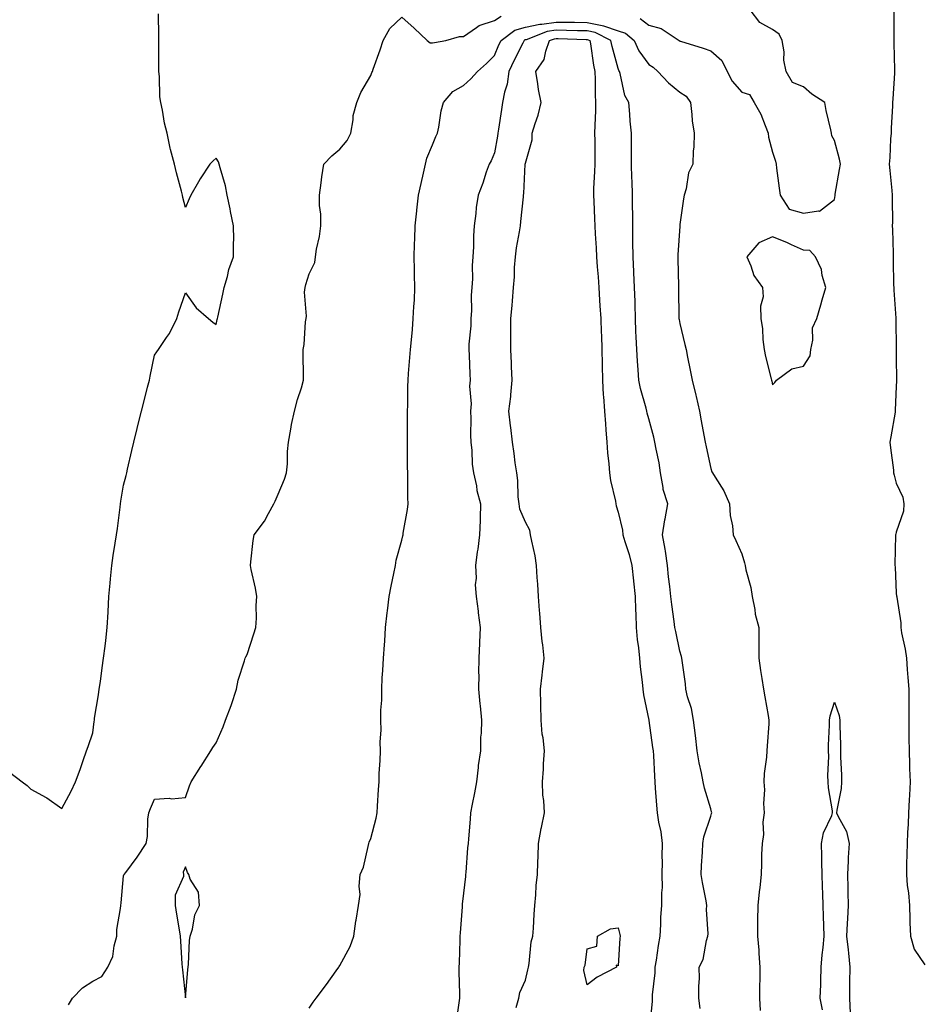
# Model space of a CAD drawing. Units: inches. Extents: x 942083 to 944723, y 7289978 to 7292618.
# Drawn here: x 942374 to 942666, y 7290380 to 7290699 of the extents above; entities that cross this region are included whole.
import ezdxf

# ---------------------------------------------------------------- set-up
doc = ezdxf.new("R2010")
doc.units = ezdxf.units.IN
doc.header["$MEASUREMENT"] = 0
doc.layers.add('Contour_94207289', color=7, linetype='Continuous', true_color=0xcb3f18)

msp = doc.modelspace()

# ---------------------------------------------------------------- linework, layer by layer
at = {"layer": 'Contour_94207289'}
for points in [[(942371.15, 7290455.02, 3222), (942375.21, 7290451.92, 3222), (942376.83, 7290450.7, 3222), (942378.05, 7290449.59, 3222), (942383.03, 7290446.9, 3222), (942383.22, 7290446.75, 3222), (942388.05, 7290443.26, 3222), (942391.1, 7290448.87, 3222), (942392.44, 7290451.92, 3222), (942394, 7290455.97, 3222), (942394.96, 7290458.83, 3222), (942396.08, 7290461.92, 3222), (942396.59, 7290463.38, 3222), (942398.05, 7290467.82, 3222), (942398.53, 7290471.44, 3222), (942398.6, 7290471.92, 3222), (942398.68, 7290472.55, 3222), (942399.92, 7290480.05, 3222), (942400.18, 7290481.92, 3222), (942400.55, 7290484.42, 3222), (942401.12, 7290488.85, 3222), (942401.58, 7290491.92, 3222), (942402.03, 7290495.9, 3222), (942402.25, 7290497.72, 3222), (942402.73, 7290501.92, 3222), (942403.01, 7290506.88, 3222), (942403.01, 7290506.96, 3222), (942403.31, 7290511.92, 3222), (942403.67, 7290516.3, 3222), (942403.83, 7290517.7, 3222), (942404.19, 7290521.92, 3222), (942404.72, 7290525.25, 3222), (942405.37, 7290529.24, 3222), (942405.8, 7290531.92, 3222), (942406.07, 7290533.9, 3222), (942406.94, 7290540.81, 3222), (942407.08, 7290541.92, 3222), (942407.19, 7290542.78, 3222), (942408.05, 7290548.02, 3222), (942408.84, 7290551.13, 3222), (942409.04, 7290551.92, 3222), (942409.31, 7290553.18, 3222), (942410.76, 7290559.21, 3222), (942411.33, 7290561.92, 3222), (942412.41, 7290566.28, 3222), (942412.64, 7290567.33, 3222), (942413.84, 7290571.92, 3222), (942414.72, 7290575.25, 3222), (942415.81, 7290579.68, 3222), (942416.38, 7290581.92, 3222), (942416.65, 7290583.32, 3222), (942418.05, 7290590.05, 3222), (942418.78, 7290591.19, 3222), (942419.33, 7290591.92, 3222), (942421.92, 7290595.79, 3222), (942422.86, 7290597.11, 3222), (942425.27, 7290601.92, 3222), (942425.9, 7290604.07, 3222), (942428.05, 7290610.29, 3222), (942431.55, 7290605.42, 3222), (942435.54, 7290601.92, 3222), (942436.89, 7290600.76, 3222), (942438.05, 7290600.02, 3222), (942438.37, 7290601.6, 3222), (942438.44, 7290601.92, 3222), (942438.55, 7290602.42, 3222), (942440.13, 7290609.84, 3222), (942440.59, 7290611.92, 3222), (942441.64, 7290615.51, 3222), (942442.13, 7290617.84, 3222), (942443.63, 7290621.92, 3222), (942443.61, 7290626.36, 3222), (942443.67, 7290627.54, 3222), (942443.65, 7290631.92, 3222), (942442.67, 7290636.54, 3222), (942442.5, 7290637.47, 3222), (942441.61, 7290641.92, 3222), (942441, 7290644.87, 3222), (942439.26, 7290650.71, 3222), (942438.97, 7290651.92, 3222), (942438.76, 7290652.63, 3222), (942438.05, 7290653.84, 3222), (942437.02, 7290652.95, 3222), (942435.99, 7290651.92, 3222), (942432.83, 7290647.14, 3222), (942432.26, 7290646.13, 3222), (942429.83, 7290641.92, 3222), (942429.31, 7290640.66, 3222), (942428.05, 7290637.86, 3222), (942427.2, 7290641.07, 3222), (942427.07, 7290641.92, 3222), (942426.77, 7290643.2, 3222), (942425.18, 7290649.05, 3222), (942424.57, 7290651.92, 3222), (942423.27, 7290656.7, 3222), (942423.16, 7290657.03, 3222), (942422.12, 7290661.92, 3222), (942421.33, 7290665.2, 3222), (942420.63, 7290669.34, 3222), (942420.07, 7290671.92, 3222), (942419.82, 7290673.69, 3222), (942419.68, 7290680.29, 3222), (942419.49, 7290681.92, 3222), (942419.5, 7290683.37, 3222), (942419.4, 7290690.57, 3222), (942419.4, 7290691.92, 3222), (942419.48, 7290693.35, 3222), (942419.35, 7290700.62, 3222)], [(942390.24, 7290379.73, 3221), (942391.53, 7290381.92, 3221), (942394.77, 7290385.2, 3221), (942398.05, 7290387.39, 3221), (942401.02, 7290388.95, 3221), (942402.96, 7290391.92, 3221), (942404.56, 7290395.41, 3221), (942404.96, 7290398.83, 3221), (942405.84, 7290401.92, 3221), (942405.87, 7290404.1, 3221), (942407.09, 7290410.96, 3221), (942407.1, 7290411.92, 3221), (942407.23, 7290412.74, 3221), (942408.05, 7290421.45, 3221), (942408.16, 7290421.81, 3221), (942408.23, 7290421.92, 3221), (942408.72, 7290422.59, 3221), (942412.47, 7290427.5, 3221), (942415.33, 7290431.92, 3221), (942415.76, 7290434.21, 3221), (942415.94, 7290439.81, 3221), (942416.24, 7290441.92, 3221), (942416.7, 7290443.27, 3221), (942418.05, 7290446.35, 3221), (942422.75, 7290446.62, 3221), (942423.5, 7290446.47, 3221), (942428.05, 7290446.88, 3221), (942429.38, 7290450.59, 3221), (942429.93, 7290451.92, 3221), (942433.07, 7290456.9, 3221), (942433.13, 7290457, 3221), (942436.3, 7290461.92, 3221), (942436.96, 7290463.01, 3221), (942438.05, 7290464.58, 3221), (942440.28, 7290469.69, 3221), (942441.06, 7290471.92, 3221), (942442.82, 7290476.69, 3221), (942442.95, 7290477.02, 3221), (942444.56, 7290481.92, 3221), (942445.09, 7290484.88, 3221), (942447.21, 7290491.08, 3221), (942447.41, 7290491.92, 3221), (942447.56, 7290492.41, 3221), (942448.05, 7290493.2, 3221), (942450.15, 7290499.82, 3221), (942450.83, 7290501.92, 3221), (942451.01, 7290504.88, 3221), (942450.98, 7290508.99, 3221), (942451.17, 7290511.92, 3221), (942450.73, 7290514.6, 3221), (942449.31, 7290520.66, 3221), (942449.08, 7290521.92, 3221), (942449.27, 7290523.14, 3221), (942449.93, 7290530.04, 3221), (942450.31, 7290531.92, 3221), (942453.66, 7290536.31, 3221), (942454.92, 7290538.79, 3221), (942456.71, 7290541.92, 3221), (942457.12, 7290542.85, 3221), (942458.05, 7290545.1, 3221), (942460.08, 7290549.89, 3221), (942460.76, 7290551.92, 3221), (942461.04, 7290554.91, 3221), (942461.05, 7290558.92, 3221), (942461.39, 7290561.92, 3221), (942462.19, 7290566.06, 3221), (942462.37, 7290567.6, 3221), (942463.37, 7290571.92, 3221), (942464.3, 7290575.67, 3221), (942465.57, 7290579.44, 3221), (942466.27, 7290581.92, 3221), (942466.25, 7290583.72, 3221), (942466.19, 7290590.06, 3221), (942466.17, 7290591.92, 3221), (942466.49, 7290593.48, 3221), (942466.94, 7290600.81, 3221), (942467.1, 7290601.92, 3221), (942467.25, 7290602.72, 3221), (942466.6, 7290610.47, 3221), (942466.77, 7290611.92, 3221), (942467.05, 7290612.92, 3221), (942468.05, 7290616.43, 3221), (942469.93, 7290620.04, 3221), (942470.12, 7290621.92, 3221), (942470.49, 7290624.36, 3221), (942471.48, 7290628.49, 3221), (942471.9, 7290631.92, 3221), (942471.83, 7290635.7, 3221), (942471.49, 7290638.48, 3221), (942471.4, 7290641.92, 3221), (942471.98, 7290645.85, 3221), (942472.15, 7290647.82, 3221), (942472.84, 7290651.92, 3221), (942475.38, 7290654.59, 3221), (942478.05, 7290656.8, 3221), (942480.38, 7290659.59, 3221), (942481.6, 7290661.92, 3221), (942482.35, 7290666.22, 3221), (942482.34, 7290667.63, 3221), (942483.49, 7290671.92, 3221), (942484.83, 7290675.14, 3221), (942488.05, 7290680.63, 3221), (942488.42, 7290681.55, 3221), (942488.54, 7290681.92, 3221), (942488.8, 7290682.67, 3221), (942491.04, 7290688.93, 3221), (942492.08, 7290691.92, 3221), (942494.18, 7290695.79, 3221), (942498.05, 7290699.51, 3221), (942502.03, 7290695.9, 3221), (942506.24, 7290691.92, 3221), (942507.3, 7290691.17, 3221), (942508.05, 7290691.16, 3221), (942508.68, 7290691.29, 3221), (942512.32, 7290691.92, 3221), (942516.77, 7290693.2, 3221), (942518.05, 7290693.2, 3221), (942522.25, 7290696.12, 3221), (942523.14, 7290696.83, 3221), (942528.05, 7290698.46, 3221), (942530.19, 7290699.78, 3221)], [(942575.24, 7290699.11, 3221), (942578.05, 7290696.89, 3221), (942582.01, 7290695.88, 3221), (942587.81, 7290691.92, 3221), (942587.96, 7290691.83, 3221), (942588.05, 7290691.75, 3221), (942588.29, 7290691.68, 3221), (942595.59, 7290689.46, 3221), (942598.05, 7290688.64, 3221), (942601.6, 7290685.47, 3221), (942603.32, 7290681.92, 3221), (942604.93, 7290678.8, 3221), (942608.05, 7290675.23, 3221), (942610.54, 7290674.41, 3221), (942612.12, 7290671.92, 3221), (942614.2, 7290668.07, 3221), (942615.6, 7290664.37, 3221), (942616.67, 7290661.92, 3221), (942616.74, 7290660.61, 3221), (942618.05, 7290655.76, 3221), (942618.97, 7290652.84, 3221), (942619.17, 7290651.92, 3221), (942619.35, 7290650.62, 3221), (942620.22, 7290644.09, 3221), (942620.5, 7290641.92, 3221), (942623.45, 7290637.32, 3221), (942628.05, 7290636.01, 3221), (942632.94, 7290636.81, 3221), (942633.28, 7290636.69, 3221), (942638.05, 7290640.47, 3221), (942638.26, 7290641.71, 3221), (942638.27, 7290641.92, 3221), (942638.31, 7290642.18, 3221), (942639.74, 7290650.23, 3221), (942640, 7290651.92, 3221), (942639.67, 7290653.54, 3221), (942638.05, 7290659.57, 3221), (942637.24, 7290661.11, 3221), (942637.13, 7290661.92, 3221), (942636.9, 7290663.07, 3221), (942635.43, 7290669.3, 3221), (942634.92, 7290671.92, 3221), (942630.73, 7290674.6, 3221), (942628.05, 7290676.97, 3221), (942624.47, 7290678.34, 3221), (942622.5, 7290681.92, 3221), (942621.68, 7290685.55, 3221), (942621.75, 7290688.22, 3221), (942621.2, 7290691.92, 3221), (942620.15, 7290694.02, 3221), (942618.05, 7290695.45, 3221), (942613.93, 7290697.8, 3221), (942610.85, 7290701.92, 3221)], [(942657.34, 7290701.21, 3221), (942657.25, 7290692.72, 3221), (942657.25, 7290691.92, 3221), (942657.26, 7290691.13, 3221), (942657.48, 7290682.49, 3221), (942657.48, 7290681.92, 3221), (942657.47, 7290681.34, 3221), (942656.94, 7290673.03, 3221), (942656.9, 7290671.92, 3221), (942656.87, 7290670.74, 3221), (942656.43, 7290663.54, 3221), (942656.39, 7290661.92, 3221), (942656.23, 7290660.1, 3221), (942655.96, 7290654.01, 3221), (942655.76, 7290651.92, 3221), (942655.99, 7290649.86, 3221), (942656.59, 7290643.38, 3221), (942656.75, 7290641.92, 3221), (942656.73, 7290640.6, 3221), (942656.82, 7290633.15, 3221), (942656.8, 7290631.92, 3221), (942656.84, 7290630.71, 3221), (942657.02, 7290622.95, 3221), (942657.05, 7290621.92, 3221), (942657.08, 7290620.95, 3221), (942657.23, 7290612.74, 3221), (942657.25, 7290611.92, 3221), (942657.29, 7290611.16, 3221), (942657.93, 7290602.04, 3221), (942657.93, 7290601.92, 3221), (942657.94, 7290601.81, 3221), (942658.02, 7290591.95, 3221), (942658.03, 7290591.92, 3221), (942658.02, 7290591.89, 3221), (942658.05, 7290589.22, 3221), (942658.17, 7290582.04, 3221), (942658.16, 7290581.92, 3221), (942658.17, 7290581.8, 3221), (942658.05, 7290579.94, 3221), (942657.74, 7290572.23, 3221), (942657.76, 7290571.92, 3221), (942657.71, 7290571.58, 3221), (942656.29, 7290563.68, 3221), (942656.04, 7290561.92, 3221), (942656.21, 7290560.08, 3221), (942657.14, 7290552.83, 3221), (942657.23, 7290551.92, 3221), (942657.36, 7290551.23, 3221), (942658.05, 7290548.62, 3221), (942660.18, 7290544.05, 3221), (942660.56, 7290541.92, 3221), (942660.37, 7290539.6, 3221), (942658.05, 7290532.77, 3221), (942657.9, 7290532.07, 3221), (942657.87, 7290531.92, 3221), (942657.87, 7290531.74, 3221), (942657.64, 7290522.33, 3221), (942657.65, 7290521.92, 3221), (942657.67, 7290521.54, 3221), (942658.05, 7290512.97, 3221), (942658.19, 7290512.06, 3221), (942658.23, 7290511.92, 3221), (942658.23, 7290511.74, 3221), (942659.51, 7290503.38, 3221), (942659.51, 7290501.92, 3221), (942659.77, 7290500.2, 3221), (942661, 7290494.87, 3221), (942661.35, 7290491.92, 3221), (942661.63, 7290488.34, 3221), (942661.81, 7290485.68, 3221), (942662.12, 7290481.92, 3221), (942662.14, 7290477.83, 3221), (942662.1, 7290475.97, 3221), (942662.11, 7290471.92, 3221), (942662.19, 7290467.78, 3221), (942662.17, 7290466.04, 3221), (942662.24, 7290461.92, 3221), (942662.38, 7290457.59, 3221), (942662.4, 7290456.27, 3221), (942662.54, 7290451.92, 3221), (942662.33, 7290447.64, 3221), (942662.26, 7290446.13, 3221), (942662.05, 7290441.92, 3221), (942661.88, 7290438.09, 3221), (942661.76, 7290435.63, 3221), (942661.59, 7290431.92, 3221), (942661.49, 7290428.48, 3221), (942661.44, 7290425.31, 3221), (942661.35, 7290421.92, 3221), (942661.64, 7290418.33, 3221), (942662.07, 7290415.94, 3221), (942662.33, 7290411.92, 3221), (942662.5, 7290407.47, 3221), (942662.51, 7290406.38, 3221), (942662.69, 7290401.92, 3221), (942663.86, 7290397.73, 3221), (942667.27, 7290392.7, 3221)], [(942468.05, 7290378.69, 3220), (942469.38, 7290380.59, 3220), (942470.31, 7290381.92, 3220), (942473.67, 7290386.3, 3220), (942476.86, 7290390.73, 3220), (942477.73, 7290391.92, 3220), (942477.85, 7290392.12, 3220), (942478.05, 7290392.46, 3220), (942481.33, 7290398.64, 3220), (942482.55, 7290401.92, 3220), (942483.19, 7290406.78, 3220), (942483.29, 7290407.16, 3220), (942484.06, 7290411.92, 3220), (942484.55, 7290415.42, 3220), (942484.29, 7290418.16, 3220), (942484.64, 7290421.92, 3220), (942485.65, 7290424.32, 3220), (942487.16, 7290431.03, 3220), (942487.43, 7290431.92, 3220), (942487.55, 7290432.42, 3220), (942488.05, 7290433.63, 3220), (942489.78, 7290440.19, 3220), (942490.06, 7290441.92, 3220), (942490.21, 7290444.08, 3220), (942490.57, 7290449.4, 3220), (942490.74, 7290451.92, 3220), (942490.79, 7290454.66, 3220), (942491.08, 7290458.89, 3220), (942491.14, 7290461.92, 3220), (942491.02, 7290464.89, 3220), (942491.34, 7290468.63, 3220), (942491.24, 7290471.92, 3220), (942491.26, 7290475.13, 3220), (942491.56, 7290478.41, 3220), (942491.57, 7290481.92, 3220), (942491.77, 7290485.64, 3220), (942491.97, 7290488, 3220), (942492.17, 7290491.92, 3220), (942492.45, 7290496.32, 3220), (942492.54, 7290497.43, 3220), (942492.82, 7290501.92, 3220), (942493.37, 7290506.6, 3220), (942493.45, 7290507.32, 3220), (942493.98, 7290511.92, 3220), (942494.67, 7290515.3, 3220), (942495.5, 7290519.37, 3220), (942496.03, 7290521.92, 3220), (942496.29, 7290523.68, 3220), (942498.05, 7290530.18, 3220), (942498.39, 7290531.58, 3220), (942498.48, 7290531.92, 3220), (942498.55, 7290532.42, 3220), (942499.92, 7290540.05, 3220), (942500.13, 7290541.92, 3220), (942500.05, 7290543.92, 3220), (942500.04, 7290549.93, 3220), (942499.97, 7290551.92, 3220), (942499.96, 7290553.83, 3220), (942499.95, 7290560.02, 3220), (942499.94, 7290561.92, 3220), (942499.94, 7290563.81, 3220), (942499.93, 7290570.04, 3220), (942499.92, 7290571.92, 3220), (942499.99, 7290573.86, 3220), (942500.02, 7290579.95, 3220), (942500.09, 7290581.92, 3220), (942500.27, 7290584.14, 3220), (942500.7, 7290589.27, 3220), (942500.92, 7290591.92, 3220), (942501.17, 7290595.04, 3220), (942501.55, 7290598.42, 3220), (942501.8, 7290601.92, 3220), (942501.95, 7290605.82, 3220), (942502.13, 7290607.84, 3220), (942502.27, 7290611.92, 3220), (942502.18, 7290616.05, 3220), (942502.15, 7290617.82, 3220), (942502.06, 7290621.92, 3220), (942502.16, 7290626.03, 3220), (942502.26, 7290627.71, 3220), (942502.35, 7290631.92, 3220), (942502.92, 7290636.79, 3220), (942502.95, 7290637.02, 3220), (942503.51, 7290641.92, 3220), (942504.37, 7290645.6, 3220), (942505.08, 7290648.95, 3220), (942505.76, 7290651.92, 3220), (942506.17, 7290653.8, 3220), (942508.05, 7290658.21, 3220), (942509.12, 7290660.85, 3220), (942509.58, 7290661.92, 3220), (942510.03, 7290663.9, 3220), (942510.85, 7290669.12, 3220), (942511.6, 7290671.92, 3220), (942514.58, 7290675.39, 3220), (942518.05, 7290677.36, 3220), (942520.42, 7290679.55, 3220), (942522.52, 7290681.92, 3220), (942525.5, 7290684.47, 3220), (942528.05, 7290687.06, 3220), (942529.48, 7290690.49, 3220), (942530.18, 7290691.92, 3220), (942534.65, 7290695.32, 3220), (942538.05, 7290696.26, 3220), (942542.71, 7290697.26, 3220), (942543.36, 7290697.23, 3220), (942548.05, 7290697.89, 3220), (942552.14, 7290697.83, 3220), (942553.98, 7290697.85, 3220), (942558.05, 7290697.79, 3220), (942562.96, 7290696.83, 3220), (942563.33, 7290696.64, 3220), (942568.05, 7290695.05, 3220), (942570.48, 7290694.35, 3220), (942573.22, 7290691.92, 3220), (942574.74, 7290688.61, 3220), (942578.05, 7290684.18, 3220), (942579.43, 7290683.3, 3220), (942580.97, 7290681.92, 3220), (942584.35, 7290678.22, 3220), (942588.05, 7290675.16, 3220), (942590.04, 7290673.91, 3220), (942591.44, 7290671.92, 3220), (942591.94, 7290668.03, 3220), (942592.03, 7290665.9, 3220), (942592.64, 7290661.92, 3220), (942592.59, 7290657.38, 3220), (942592.34, 7290656.21, 3220), (942592.28, 7290651.92, 3220), (942590.88, 7290649.09, 3220), (942590.07, 7290643.94, 3220), (942589.44, 7290641.92, 3220), (942589.24, 7290640.73, 3220), (942588.05, 7290632.33, 3220), (942588.01, 7290631.96, 3220), (942588, 7290631.92, 3220), (942588, 7290631.87, 3220), (942587.38, 7290622.59, 3220), (942587.34, 7290621.92, 3220), (942587.36, 7290621.23, 3220), (942587.58, 7290612.39, 3220), (942587.59, 7290611.92, 3220), (942587.59, 7290611.46, 3220), (942587.76, 7290602.21, 3220), (942587.75, 7290601.92, 3220), (942587.79, 7290601.66, 3220), (942588.05, 7290600.36, 3220), (942589.67, 7290593.54, 3220), (942590.08, 7290591.92, 3220), (942590.55, 7290589.42, 3220), (942591.37, 7290585.24, 3220), (942591.99, 7290581.92, 3220), (942593.22, 7290577.09, 3220), (942593.3, 7290576.67, 3220), (942594.41, 7290571.92, 3220), (942594.92, 7290568.8, 3220), (942595.85, 7290564.12, 3220), (942596.23, 7290561.92, 3220), (942596.51, 7290560.38, 3220), (942598.05, 7290553.37, 3220), (942598.43, 7290552.3, 3220), (942598.61, 7290551.92, 3220), (942599.43, 7290550.54, 3220), (942602.32, 7290546.19, 3220), (942604.11, 7290541.92, 3220), (942604.29, 7290538.16, 3220), (942605.12, 7290534.85, 3220), (942605.34, 7290531.92, 3220), (942606.16, 7290530.03, 3220), (942608.05, 7290525.79, 3220), (942608.99, 7290522.86, 3220), (942609.17, 7290521.92, 3220), (942609.43, 7290520.54, 3220), (942611.01, 7290514.88, 3220), (942611.45, 7290511.92, 3220), (942612.29, 7290507.68, 3220), (942612.37, 7290506.24, 3220), (942613.63, 7290501.92, 3220), (942613.59, 7290497.46, 3220), (942613.62, 7290496.35, 3220), (942613.59, 7290491.92, 3220), (942614.11, 7290487.98, 3220), (942614.6, 7290485.37, 3220), (942615.11, 7290481.92, 3220), (942615.57, 7290479.44, 3220), (942616.61, 7290473.36, 3220), (942616.88, 7290471.92, 3220), (942616.79, 7290470.66, 3220), (942616.34, 7290463.63, 3220), (942616.21, 7290461.92, 3220), (942616.09, 7290459.96, 3220), (942615.35, 7290454.62, 3220), (942615.2, 7290451.92, 3220), (942615.48, 7290449.35, 3220), (942615.07, 7290444.9, 3220), (942615.3, 7290441.92, 3220), (942614.95, 7290438.82, 3220), (942615.1, 7290434.87, 3220), (942614.65, 7290431.92, 3220), (942614.52, 7290428.39, 3220), (942614.48, 7290425.49, 3220), (942614.35, 7290421.92, 3220), (942613.88, 7290417.75, 3220), (942613.7, 7290416.27, 3220), (942613.23, 7290411.92, 3220), (942613.21, 7290407.08, 3220), (942613.18, 7290406.79, 3220), (942613.16, 7290401.92, 3220), (942613.6, 7290397.47, 3220), (942613.6, 7290396.37, 3220), (942613.97, 7290391.92, 3220), (942613.92, 7290387.79, 3220), (942613.86, 7290386.11, 3220), (942613.82, 7290381.92, 3220), (942614.03, 7290377.9, 3220)], [(942594.63, 7290378.5, 3219), (942594.24, 7290381.92, 3219), (942594.14, 7290385.83, 3219), (942594.41, 7290388.28, 3219), (942594.3, 7290391.92, 3219), (942595.55, 7290394.42, 3219), (942596.66, 7290400.53, 3219), (942597.11, 7290401.92, 3219), (942597.23, 7290402.74, 3219), (942596.7, 7290410.57, 3219), (942596.83, 7290411.92, 3219), (942596.52, 7290413.45, 3219), (942595.42, 7290419.29, 3219), (942594.89, 7290421.92, 3219), (942595.09, 7290424.88, 3219), (942595.34, 7290429.21, 3219), (942595.52, 7290431.92, 3219), (942595.85, 7290434.12, 3219), (942598.05, 7290440.79, 3219), (942598.3, 7290441.67, 3219), (942598.36, 7290441.92, 3219), (942598.3, 7290442.17, 3219), (942598.05, 7290443.21, 3219), (942596, 7290449.87, 3219), (942595.63, 7290451.92, 3219), (942595.09, 7290454.88, 3219), (942594.26, 7290458.13, 3219), (942593.69, 7290461.92, 3219), (942593.06, 7290466.91, 3219), (942593.06, 7290466.93, 3219), (942592.42, 7290471.92, 3219), (942591.77, 7290475.64, 3219), (942590.55, 7290479.42, 3219), (942589.99, 7290481.92, 3219), (942589.82, 7290483.69, 3219), (942588.8, 7290491.17, 3219), (942588.71, 7290491.92, 3219), (942588.63, 7290492.5, 3219), (942588.05, 7290494.19, 3219), (942586.73, 7290500.6, 3219), (942586.39, 7290501.92, 3219), (942586.18, 7290503.79, 3219), (942585.43, 7290509.3, 3219), (942585.16, 7290511.92, 3219), (942584.83, 7290515.14, 3219), (942584.42, 7290518.29, 3219), (942584.07, 7290521.92, 3219), (942583.36, 7290526.61, 3219), (942583.34, 7290527.21, 3219), (942582.41, 7290531.92, 3219), (942583.17, 7290536.8, 3219), (942583.25, 7290537.12, 3219), (942584.11, 7290541.92, 3219), (942582.7, 7290546.57, 3219), (942582.7, 7290547.27, 3219), (942581.82, 7290551.92, 3219), (942581.3, 7290555.17, 3219), (942580.36, 7290559.61, 3219), (942579.96, 7290561.92, 3219), (942579.65, 7290563.52, 3219), (942578.05, 7290569.45, 3219), (942577.46, 7290571.33, 3219), (942577.34, 7290571.92, 3219), (942577.11, 7290572.86, 3219), (942575.36, 7290579.23, 3219), (942574.81, 7290581.92, 3219), (942574.6, 7290585.37, 3219), (942574.3, 7290588.17, 3219), (942574.09, 7290591.92, 3219), (942573.95, 7290596.02, 3219), (942573.83, 7290597.7, 3219), (942573.69, 7290601.92, 3219), (942573.54, 7290606.43, 3219), (942573.58, 7290607.45, 3219), (942573.39, 7290611.92, 3219), (942573.18, 7290616.79, 3219), (942573.17, 7290617.04, 3219), (942572.93, 7290621.92, 3219), (942572.88, 7290626.75, 3219), (942572.86, 7290627.11, 3219), (942572.81, 7290631.92, 3219), (942572.78, 7290636.65, 3219), (942572.74, 7290637.23, 3219), (942572.71, 7290641.92, 3219), (942572.59, 7290646.46, 3219), (942572.56, 7290647.41, 3219), (942572.44, 7290651.92, 3219), (942572.44, 7290656.31, 3219), (942572.39, 7290657.58, 3219), (942572.38, 7290661.92, 3219), (942571.95, 7290665.82, 3219), (942571.88, 7290668.09, 3219), (942571.52, 7290671.92, 3219), (942570.22, 7290674.09, 3219), (942568.74, 7290681.23, 3219), (942568.49, 7290681.92, 3219), (942568.31, 7290682.18, 3219), (942568.05, 7290682.93, 3219), (942566.12, 7290689.99, 3219), (942565.74, 7290691.92, 3219), (942560.65, 7290694.52, 3219), (942558.05, 7290695.03, 3219), (942554.9, 7290695.07, 3219), (942551.33, 7290695.2, 3219), (942548.05, 7290695.24, 3219), (942545.13, 7290694.84, 3219), (942538.34, 7290692.21, 3219), (942538.05, 7290692.15, 3219), (942537.86, 7290692.11, 3219), (942537.63, 7290691.92, 3219), (942537.22, 7290691.09, 3219), (942534.38, 7290685.59, 3219), (942532.74, 7290681.92, 3219), (942532.2, 7290677.77, 3219), (942531.3, 7290675.17, 3219), (942530.68, 7290671.92, 3219), (942530.32, 7290669.65, 3219), (942529.34, 7290663.21, 3219), (942529.13, 7290661.92, 3219), (942529.01, 7290660.96, 3219), (942528.05, 7290655.6, 3219), (942526.94, 7290653.03, 3219), (942526.32, 7290651.92, 3219), (942525.4, 7290649.27, 3219), (942524.24, 7290645.73, 3219), (942522.83, 7290641.92, 3219), (942522.11, 7290637.86, 3219), (942522.01, 7290635.88, 3219), (942521.45, 7290631.92, 3219), (942521.22, 7290628.75, 3219), (942521.29, 7290625.16, 3219), (942521.1, 7290621.92, 3219), (942520.85, 7290619.12, 3219), (942520.93, 7290614.8, 3219), (942520.74, 7290611.92, 3219), (942520.5, 7290609.47, 3219), (942520.58, 7290604.45, 3219), (942520.38, 7290601.92, 3219), (942520.41, 7290599.56, 3219), (942519.77, 7290593.64, 3219), (942519.81, 7290591.92, 3219), (942519.92, 7290590.05, 3219), (942520.04, 7290583.91, 3219), (942520.19, 7290581.92, 3219), (942519.93, 7290580.04, 3219), (942520.47, 7290574.34, 3219), (942520.26, 7290571.92, 3219), (942520.4, 7290569.57, 3219), (942520.25, 7290564.12, 3219), (942520.41, 7290561.92, 3219), (942520.75, 7290559.22, 3219), (942520.88, 7290554.75, 3219), (942521.31, 7290551.92, 3219), (942522.2, 7290547.77, 3219), (942522.38, 7290546.25, 3219), (942523.57, 7290541.92, 3219), (942523.42, 7290537.29, 3219), (942523.39, 7290536.58, 3219), (942523.24, 7290531.92, 3219), (942522.66, 7290527.31, 3219), (942522.49, 7290526.36, 3219), (942521.89, 7290521.92, 3219), (942522.12, 7290517.85, 3219), (942521.83, 7290515.7, 3219), (942522.16, 7290511.92, 3219), (942522.76, 7290507.21, 3219), (942522.82, 7290506.69, 3219), (942523.43, 7290501.92, 3219), (942523.2, 7290497.07, 3219), (942523.18, 7290496.79, 3219), (942522.95, 7290491.92, 3219), (942522.92, 7290487.05, 3219), (942522.95, 7290486.82, 3219), (942522.93, 7290481.92, 3219), (942523.36, 7290477.23, 3219), (942523.44, 7290476.53, 3219), (942523.87, 7290471.92, 3219), (942523.78, 7290467.65, 3219), (942523.56, 7290466.41, 3219), (942523.49, 7290461.92, 3219), (942522.74, 7290457.23, 3219), (942522.75, 7290456.62, 3219), (942522.19, 7290451.92, 3219), (942521.55, 7290448.42, 3219), (942520.87, 7290444.74, 3219), (942520.35, 7290441.92, 3219), (942520.15, 7290439.82, 3219), (942519.65, 7290433.52, 3219), (942519.51, 7290431.92, 3219), (942519.38, 7290430.59, 3219), (942518.76, 7290422.63, 3219), (942518.69, 7290421.92, 3219), (942518.66, 7290421.31, 3219), (942518.05, 7290415.91, 3219), (942517.62, 7290412.35, 3219), (942517.59, 7290411.92, 3219), (942517.56, 7290411.43, 3219), (942516.92, 7290403.05, 3219), (942516.86, 7290401.92, 3219), (942516.81, 7290400.68, 3219), (942516.59, 7290393.38, 3219), (942516.53, 7290391.92, 3219), (942516.52, 7290390.39, 3219), (942516.7, 7290383.27, 3219), (942516.69, 7290381.92, 3219), (942516.48, 7290380.35, 3219), (942515.62, 7290374.35, 3219)], [(942535.03, 7290378.9, 3218), (942535.91, 7290381.92, 3218), (942536.22, 7290383.75, 3218), (942538.05, 7290387.67, 3218), (942538.88, 7290391.09, 3218), (942539.03, 7290391.92, 3218), (942539.29, 7290393.16, 3218), (942539.88, 7290400.09, 3218), (942540.44, 7290401.92, 3218), (942540.65, 7290404.52, 3218), (942540.85, 7290409.12, 3218), (942541.1, 7290411.92, 3218), (942541.47, 7290415.34, 3218), (942541.58, 7290418.39, 3218), (942542.02, 7290421.92, 3218), (942542.05, 7290425.92, 3218), (942542.24, 7290427.73, 3218), (942542.26, 7290431.92, 3218), (942543.15, 7290436.82, 3218), (942543.23, 7290437.1, 3218), (942544.27, 7290441.92, 3218), (942544.07, 7290445.9, 3218), (942543.73, 7290447.6, 3218), (942543.58, 7290451.92, 3218), (942543.96, 7290456.01, 3218), (942543.93, 7290457.8, 3218), (942544.24, 7290461.92, 3218), (942543.84, 7290466.13, 3218), (942543.53, 7290467.4, 3218), (942543.22, 7290471.92, 3218), (942543.07, 7290476.9, 3218), (942543.07, 7290476.94, 3218), (942542.94, 7290481.92, 3218), (942543.47, 7290486.5, 3218), (942543.63, 7290487.5, 3218), (942544.17, 7290491.92, 3218), (942543.68, 7290496.29, 3218), (942543.54, 7290497.41, 3218), (942543.04, 7290501.92, 3218), (942542.7, 7290506.57, 3218), (942542.62, 7290507.35, 3218), (942542.27, 7290511.92, 3218), (942542.04, 7290515.91, 3218), (942541.91, 7290518.06, 3218), (942541.69, 7290521.92, 3218), (942541.22, 7290525.09, 3218), (942540.11, 7290529.86, 3218), (942539.76, 7290531.92, 3218), (942539.5, 7290533.37, 3218), (942538.05, 7290536.03, 3218), (942536.3, 7290540.17, 3218), (942536.01, 7290541.92, 3218), (942535.77, 7290544.2, 3218), (942535.57, 7290549.44, 3218), (942535.26, 7290551.92, 3218), (942534.78, 7290555.19, 3218), (942534.4, 7290558.27, 3218), (942533.84, 7290561.92, 3218), (942533.31, 7290566.66, 3218), (942533.27, 7290567.14, 3218), (942532.7, 7290571.92, 3218), (942533.33, 7290576.64, 3218), (942533.33, 7290577.2, 3218), (942533.83, 7290581.92, 3218), (942533.61, 7290586.36, 3218), (942533.57, 7290587.44, 3218), (942533.33, 7290591.92, 3218), (942533.3, 7290596.67, 3218), (942533.37, 7290597.24, 3218), (942533.33, 7290601.92, 3218), (942533.78, 7290606.19, 3218), (942533.84, 7290607.71, 3218), (942534.23, 7290611.92, 3218), (942534.5, 7290615.47, 3218), (942534.58, 7290618.45, 3218), (942534.82, 7290621.92, 3218), (942535.19, 7290624.78, 3218), (942536.17, 7290630.04, 3218), (942536.44, 7290631.92, 3218), (942536.6, 7290633.37, 3218), (942537.43, 7290641.3, 3218), (942537.5, 7290641.92, 3218), (942537.55, 7290642.42, 3218), (942538.02, 7290651.89, 3218), (942538.02, 7290651.92, 3218), (942538.02, 7290651.95, 3218), (942538.05, 7290652.2, 3218), (942540.22, 7290659.75, 3218), (942540.26, 7290661.92, 3218), (942541.18, 7290665.05, 3218), (942542.19, 7290667.78, 3218), (942543.19, 7290671.92, 3218), (942542.26, 7290676.13, 3218), (942542.11, 7290677.86, 3218), (942541.4, 7290681.92, 3218), (942544.16, 7290685.81, 3218), (942544.63, 7290688.5, 3218), (942545.9, 7290691.92, 3218), (942547.45, 7290692.52, 3218), (942548.05, 7290692.6, 3218), (942548.72, 7290692.59, 3218), (942557.7, 7290692.27, 3218), (942558.05, 7290692.26, 3218), (942558.33, 7290692.2, 3218), (942558.9, 7290691.92, 3218), (942559.1, 7290690.87, 3218), (942560.1, 7290683.97, 3218), (942560.56, 7290681.92, 3218), (942560.69, 7290679.28, 3218), (942560.61, 7290674.48, 3218), (942560.75, 7290671.92, 3218), (942560.71, 7290669.26, 3218), (942560.51, 7290664.38, 3218), (942560.47, 7290661.92, 3218), (942560.49, 7290659.48, 3218), (942560.51, 7290654.38, 3218), (942560.53, 7290651.92, 3218), (942560.48, 7290649.49, 3218), (942560.12, 7290643.99, 3218), (942560.07, 7290641.92, 3218), (942560.16, 7290639.81, 3218), (942560.43, 7290634.3, 3218), (942560.53, 7290631.92, 3218), (942560.66, 7290629.31, 3218), (942560.94, 7290624.81, 3218), (942561.09, 7290621.92, 3218), (942561.3, 7290618.67, 3218), (942561.59, 7290615.46, 3218), (942561.81, 7290611.92, 3218), (942562.08, 7290607.89, 3218), (942562.19, 7290606.06, 3218), (942562.47, 7290601.92, 3218), (942562.61, 7290597.36, 3218), (942562.66, 7290596.53, 3218), (942562.78, 7290591.92, 3218), (942562.87, 7290587.1, 3218), (942562.88, 7290586.75, 3218), (942562.97, 7290581.92, 3218), (942563.28, 7290577.15, 3218), (942563.33, 7290576.64, 3218), (942563.67, 7290571.92, 3218), (942563.94, 7290567.81, 3218), (942564.11, 7290565.86, 3218), (942564.39, 7290561.92, 3218), (942564.62, 7290558.49, 3218), (942565.06, 7290554.91, 3218), (942565.29, 7290551.92, 3218), (942565.58, 7290549.45, 3218), (942567.2, 7290542.77, 3218), (942567.33, 7290541.92, 3218), (942567.43, 7290541.3, 3218), (942568.05, 7290539.25, 3218), (942569.51, 7290533.38, 3218), (942569.64, 7290531.92, 3218), (942570.27, 7290529.7, 3218), (942571.65, 7290525.52, 3218), (942572.54, 7290521.92, 3218), (942573.09, 7290516.96, 3218), (942573.1, 7290516.87, 3218), (942573.59, 7290511.92, 3218), (942573.71, 7290507.58, 3218), (942573.76, 7290506.21, 3218), (942573.9, 7290501.92, 3218), (942574.19, 7290498.06, 3218), (942574.68, 7290495.29, 3218), (942574.99, 7290491.92, 3218), (942575.25, 7290489.12, 3218), (942575.81, 7290484.16, 3218), (942576.02, 7290481.92, 3218), (942576.25, 7290480.12, 3218), (942578.03, 7290471.94, 3218), (942578.03, 7290471.92, 3218), (942578.04, 7290471.91, 3218), (942578.05, 7290471.8, 3218), (942579.23, 7290463.1, 3218), (942579.38, 7290461.92, 3218), (942579.47, 7290460.5, 3218), (942579.86, 7290453.73, 3218), (942579.96, 7290451.92, 3218), (942580.1, 7290449.87, 3218), (942580.52, 7290444.39, 3218), (942580.69, 7290441.92, 3218), (942581.12, 7290438.85, 3218), (942581.9, 7290435.77, 3218), (942582.32, 7290431.92, 3218), (942582.25, 7290427.72, 3218), (942582.27, 7290426.14, 3218), (942582.21, 7290421.92, 3218), (942582.27, 7290417.7, 3218), (942582.08, 7290415.95, 3218), (942582.15, 7290411.92, 3218), (942581.83, 7290408.14, 3218), (942581.83, 7290405.7, 3218), (942581.56, 7290401.92, 3218), (942581.02, 7290398.95, 3218), (942580.34, 7290394.21, 3218), (942579.95, 7290391.92, 3218), (942579.9, 7290390.07, 3218), (942579.09, 7290382.96, 3218), (942579.05, 7290381.92, 3218), (942579.05, 7290380.92, 3218), (942578.26, 7290372.13, 3218)], [(942634.23, 7290378.1, 3220), (942633.49, 7290381.92, 3220), (942633.62, 7290386.35, 3220), (942633.62, 7290387.49, 3220), (942633.73, 7290391.92, 3220), (942634.07, 7290395.9, 3220), (942634.39, 7290398.26, 3220), (942634.73, 7290401.92, 3220), (942634.65, 7290405.32, 3220), (942634.52, 7290408.39, 3220), (942634.46, 7290411.92, 3220), (942634.31, 7290415.66, 3220), (942634.22, 7290418.09, 3220), (942634.09, 7290421.92, 3220), (942634.03, 7290425.94, 3220), (942633.99, 7290427.86, 3220), (942633.93, 7290431.92, 3220), (942634.57, 7290435.4, 3220), (942637.18, 7290441.05, 3220), (942637.43, 7290441.92, 3220), (942637.39, 7290442.58, 3220), (942636.13, 7290450, 3220), (942636, 7290451.92, 3220), (942635.97, 7290454, 3220), (942636.21, 7290460.08, 3220), (942636.18, 7290461.92, 3220), (942636.17, 7290463.8, 3220), (942636.43, 7290470.3, 3220), (942636.43, 7290471.92, 3220), (942636.68, 7290473.29, 3220), (942638.05, 7290477.74, 3220), (942639.57, 7290473.44, 3220), (942639.77, 7290471.92, 3220), (942639.77, 7290470.2, 3220), (942640.03, 7290463.9, 3220), (942640.02, 7290461.92, 3220), (942640.07, 7290459.9, 3220), (942640.33, 7290454.2, 3220), (942640.37, 7290451.92, 3220), (942640.24, 7290449.73, 3220), (942638.85, 7290442.72, 3220), (942638.78, 7290441.92, 3220), (942639.26, 7290440.71, 3220), (942641.93, 7290435.8, 3220), (942642.84, 7290431.92, 3220), (942642.54, 7290427.43, 3220), (942642.51, 7290426.38, 3220), (942642.25, 7290421.92, 3220), (942642.4, 7290417.57, 3220), (942642.35, 7290416.22, 3220), (942642.51, 7290411.92, 3220), (942642.3, 7290407.67, 3220), (942642.23, 7290406.1, 3220), (942642.01, 7290401.92, 3220), (942642.46, 7290397.51, 3220), (942642.63, 7290396.5, 3220), (942643.03, 7290391.92, 3220), (942642.99, 7290386.98, 3220), (942642.99, 7290386.86, 3220), (942642.95, 7290381.92, 3220), (942643.21, 7290377.08, 3220)]]:
    msp.add_polyline3d(points, dxfattribs=at)
for points in [[(942618.05, 7290580.44, 3221), (942618.75, 7290581.22, 3221), (942619.31, 7290581.92, 3221), (942624.33, 7290585.64, 3221), (942628.05, 7290586.55, 3221), (942630.17, 7290589.8, 3221), (942630.39, 7290591.92, 3221), (942631.09, 7290594.96, 3221), (942631.02, 7290598.95, 3221), (942632.33, 7290601.92, 3221), (942633.63, 7290606.34, 3221), (942634.1, 7290607.97, 3221), (942635.27, 7290611.92, 3221), (942634.13, 7290615.84, 3221), (942633.88, 7290617.75, 3221), (942631.97, 7290621.92, 3221), (942630.1, 7290623.97, 3221), (942628.05, 7290624.08, 3221), (942624.2, 7290625.77, 3221), (942622.62, 7290626.49, 3221), (942618.05, 7290628.39, 3221), (942613.56, 7290626.41, 3221), (942609.72, 7290621.92, 3221), (942611.01, 7290618.96, 3221), (942611.94, 7290615.81, 3221), (942614.83, 7290611.92, 3221), (942615.04, 7290608.91, 3221), (942614.09, 7290605.88, 3221), (942614.22, 7290601.92, 3221), (942614.76, 7290598.63, 3221), (942614.87, 7290595.1, 3221), (942615.28, 7290591.92, 3221), (942615.81, 7290589.68, 3221), (942617.56, 7290582.41, 3221), (942617.68, 7290581.92, 3221), (942617.76, 7290581.63, 3221)], [(942428.05, 7290382.05, 3221), (942428.83, 7290391.14, 3221), (942428.9, 7290391.92, 3221), (942429.02, 7290392.89, 3221), (942429.39, 7290400.58, 3221), (942429.6, 7290401.92, 3221), (942430.33, 7290404.2, 3221), (942431.13, 7290408.84, 3221), (942432.65, 7290411.92, 3221), (942432.29, 7290416.16, 3221), (942429.55, 7290420.42, 3221), (942429.14, 7290421.92, 3221), (942428.75, 7290422.62, 3221), (942428.05, 7290424.42, 3221), (942427.27, 7290422.7, 3221), (942427.42, 7290421.92, 3221), (942427.41, 7290421.28, 3221), (942424.75, 7290415.22, 3221), (942424.71, 7290411.92, 3221), (942425.18, 7290409.05, 3221), (942425.99, 7290403.98, 3221), (942426.32, 7290401.92, 3221), (942426.51, 7290400.38, 3221), (942426.92, 7290393.05, 3221), (942427.03, 7290391.92, 3221), (942427.16, 7290391.03, 3221)], [(942558.05, 7290386.17, 3217), (942557.02, 7290390.89, 3217), (942557.07, 7290391.92, 3217), (942557.4, 7290392.57, 3217), (942558.05, 7290397.84, 3217), (942561.19, 7290398.78, 3217), (942561.43, 7290401.92, 3217), (942565.6, 7290404.37, 3217), (942568.05, 7290404.68, 3217), (942568.63, 7290402.5, 3217), (942568.69, 7290401.92, 3217), (942568.62, 7290401.35, 3217), (942568.05, 7290392.33, 3217), (942567.42, 7290392.55, 3217), (942567.5, 7290391.92, 3217), (942561.3, 7290388.67, 3217)]]:
    msp.add_polyline3d(points, close=True, dxfattribs=at)

doc.saveas('drawing.dxf')
